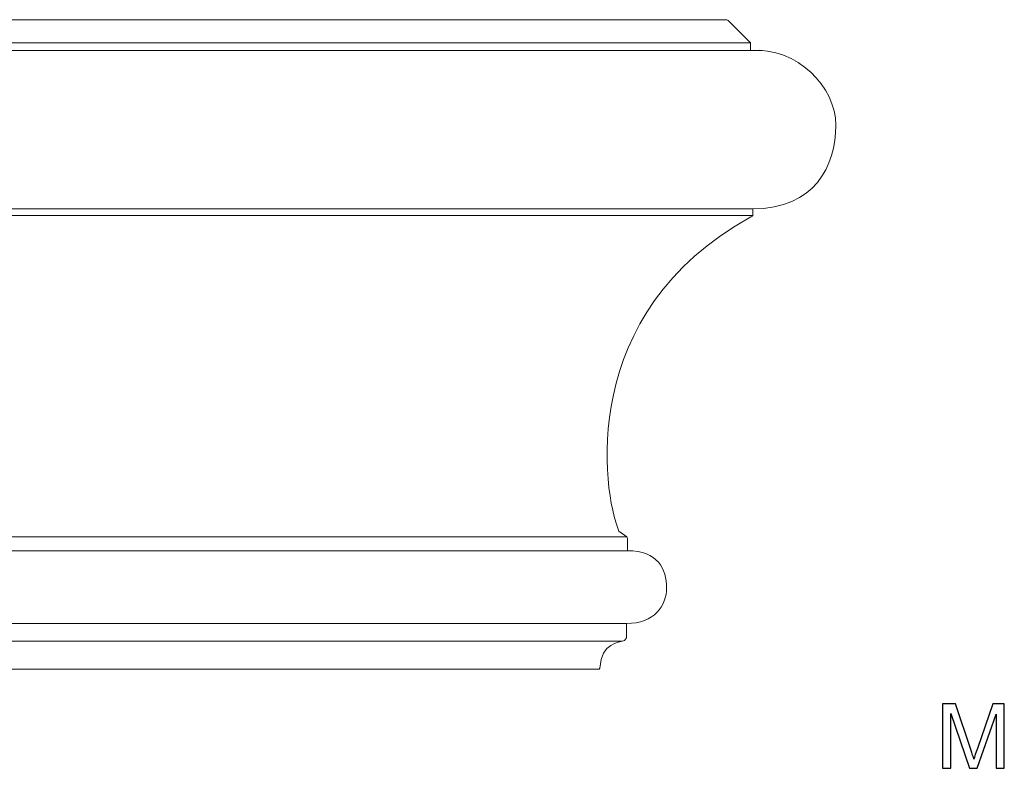
# Model space of a CAD drawing. Units: inches. Extents: x 22 to 94, y -147 to 15.
# Drawn here: x 59 to 77, y -145 to -131 of the extents above; entities that cross this region are included whole.
import ezdxf

# ---------------------------------------------------------------- set-up
doc = ezdxf.new("R2010")
doc.units = ezdxf.units.IN
doc.header["$MEASUREMENT"] = 0
doc.layers.add('Master Desktop', color=7, linetype='Continuous')

msp = doc.modelspace()

# ---------------------------------------------------------------- linework, layer by layer
at = {"layer": 'Master Desktop', "color": 250, "lineweight": 9}
msp.add_open_spline([(26.674, -143.378), (26.655, -143.378), (26.633, -143.379), (26.632, -143.356), (26.632, -143.356), (26.607, -142.885), (26.262, -142.875), (26.211, -142.861), (26.211, -142.861), (26.16, -142.847), (26.138, -142.79), (26.138, -142.79), (26.138, -142.79), (26.138, -142.79), (26.138, -142.533), (26.138, -142.533), (26.138, -142.533), (25.626, -142.533), (25.397, -142.205), (25.397, -141.874), (25.397, -141.874), (25.397, -141.528), (25.561, -141.189), (26.121, -141.189), (26.121, -141.189), (26.118, -140.965), (26.121, -140.995), (26.121, -140.968), (26.121, -140.968), (26.121, -140.941), (26.131, -140.934), (26.131, -140.934), (26.131, -140.934), (26.131, -140.934), (26.277, -140.828), (26.277, -140.828), (26.277, -140.828), (26.589, -140.097), (27.051, -136.776), (23.842, -135.022), (23.842, -135.022), (23.826, -135.013), (23.803, -134.994), (23.803, -134.994), (23.803, -134.994), (23.803, -134.994), (23.803, -134.874), (23.803, -134.874), (23.803, -134.874), (22.669, -134.864), (22.272, -134.09), (22.272, -133.324), (22.272, -133.324), (22.272, -132.626), (22.984, -131.878), (23.849, -131.945), (23.849, -131.945), (23.849, -131.945), (23.849, -131.806), (23.849, -131.806), (23.849, -131.806), (23.849, -131.806), (24.241, -131.41), (24.259, -131.393), (24.259, -131.393), (24.277, -131.377), (24.298, -131.378), (24.298, -131.378), (24.298, -131.378), (24.298, -131.378), (72.247, -131.378), (72.247, -131.378), (72.247, -131.378), (72.246, -131.378), (72.268, -131.377), (72.285, -131.393), (72.285, -131.393), (72.303, -131.41), (72.695, -131.806), (72.695, -131.806), (72.695, -131.806), (72.695, -131.806), (72.695, -131.945), (72.695, -131.945), (72.695, -131.945), (73.561, -131.878), (74.272, -132.626), (74.272, -133.324), (74.272, -133.324), (74.272, -134.09), (73.875, -134.864), (72.741, -134.874), (72.741, -134.874), (72.741, -134.874), (72.741, -134.994), (72.741, -134.994), (72.741, -134.994), (72.741, -134.994), (72.718, -135.013), (72.703, -135.022), (72.703, -135.022), (69.493, -136.776), (69.955, -140.097), (70.267, -140.828), (70.267, -140.828), (70.267, -140.828), (70.414, -140.934), (70.414, -140.934), (70.414, -140.934), (70.414, -140.934), (70.424, -140.941), (70.424, -140.968), (70.424, -140.968), (70.424, -140.995), (70.427, -140.965), (70.424, -141.189), (70.424, -141.189), (70.983, -141.189), (71.147, -141.528), (71.147, -141.874), (71.147, -141.874), (71.147, -142.205), (70.918, -142.533), (70.407, -142.533), (70.407, -142.533), (70.407, -142.533), (70.407, -142.79), (70.407, -142.79), (70.407, -142.79), (70.407, -142.79), (70.384, -142.847), (70.333, -142.861), (70.333, -142.861), (70.283, -142.875), (69.938, -142.885), (69.913, -143.356), (69.913, -143.356), (69.911, -143.379), (69.889, -143.378), (69.87, -143.378), (69.87, -143.378), (69.87, -143.378), (26.674, -143.378), (26.674, -143.378)], degree=3, knots=[0, 0, 0, 0, 0.027778, 0.027778, 0.027778, 0.027778, 0.055556, 0.055556, 0.055556, 0.055556, 0.083333, 0.083333, 0.083333, 0.083333, 0.111111, 0.111111, 0.111111, 0.111111, 0.138889, 0.138889, 0.138889, 0.138889, 0.166667, 0.166667, 0.166667, 0.166667, 0.194444, 0.194444, 0.194444, 0.194444, 0.222222, 0.222222, 0.222222, 0.222222, 0.25, 0.25, 0.25, 0.25, 0.277778, 0.277778, 0.277778, 0.277778, 0.305556, 0.305556, 0.305556, 0.305556, 0.333333, 0.333333, 0.333333, 0.333333, 0.361111, 0.361111, 0.361111, 0.361111, 0.388889, 0.388889, 0.388889, 0.388889, 0.416667, 0.416667, 0.416667, 0.416667, 0.444444, 0.444444, 0.444444, 0.444444, 0.472222, 0.472222, 0.472222, 0.472222, 0.5, 0.5, 0.5, 0.5, 0.527778, 0.527778, 0.527778, 0.527778, 0.555556, 0.555556, 0.555556, 0.555556, 0.583333, 0.583333, 0.583333, 0.583333, 0.611111, 0.611111, 0.611111, 0.611111, 0.638889, 0.638889, 0.638889, 0.638889, 0.666667, 0.666667, 0.666667, 0.666667, 0.694444, 0.694444, 0.694444, 0.694444, 0.722222, 0.722222, 0.722222, 0.722222, 0.75, 0.75, 0.75, 0.75, 0.777778, 0.777778, 0.777778, 0.777778, 0.805556, 0.805556, 0.805556, 0.805556, 0.833333, 0.833333, 0.833333, 0.833333, 0.861111, 0.861111, 0.861111, 0.861111, 0.888889, 0.888889, 0.888889, 0.888889, 0.916667, 0.916667, 0.916667, 0.916667, 0.944444, 0.944444, 0.944444, 0.944444, 0.972222, 0.972222, 0.972222, 0.972222, 1, 1, 1, 1], dxfattribs=at)
for points in [[(23.849, -131.806), (23.849, -131.806), (72.695, -131.806), (72.695, -131.806)], [(23.634, -131.945), (23.634, -131.945), (72.91, -131.945), (72.91, -131.945)], [(23.803, -134.874), (23.803, -134.874), (72.741, -134.874), (72.741, -134.874)], [(23.803, -134.994), (23.803, -134.994), (72.741, -134.994), (72.741, -134.994)], [(26.131, -140.934), (26.131, -140.934), (70.413, -140.934), (70.413, -140.934)], [(26.121, -141.189), (26.121, -141.189), (70.423, -141.189), (70.423, -141.189)], [(26.133, -142.533), (26.133, -142.533), (70.411, -142.533), (70.411, -142.533)], [(26.212, -142.861), (26.212, -142.861), (70.333, -142.861), (70.333, -142.861)]]:
    msp.add_open_spline(points, degree=3, dxfattribs=at)
at = {"layer": 'Master Desktop', "color": 250}
msp.add_open_spline([(76.246, -145.208), (76.246, -145.208), (76.246, -144.015), (76.246, -144.015), (76.246, -144.015), (76.246, -144.015), (76.484, -144.015), (76.484, -144.015), (76.484, -144.015), (76.484, -144.015), (76.766, -144.86), (76.766, -144.86), (76.766, -144.86), (76.792, -144.938), (76.811, -144.997), (76.823, -145.037), (76.823, -145.037), (76.837, -144.993), (76.858, -144.929), (76.887, -144.845), (76.887, -144.845), (76.887, -144.845), (77.172, -144.015), (77.172, -144.015), (77.172, -144.015), (77.172, -144.015), (77.385, -144.015), (77.385, -144.015), (77.385, -144.015), (77.385, -144.015), (77.385, -145.208), (77.385, -145.208), (77.385, -145.208), (77.385, -145.208), (77.233, -145.208), (77.233, -145.208), (77.233, -145.208), (77.233, -145.208), (77.233, -144.21), (77.233, -144.21), (77.233, -144.21), (77.233, -144.21), (76.886, -145.208), (76.886, -145.208), (76.886, -145.208), (76.886, -145.208), (76.743, -145.208), (76.743, -145.208), (76.743, -145.208), (76.743, -145.208), (76.398, -144.193), (76.398, -144.193), (76.398, -144.193), (76.398, -144.193), (76.398, -145.208), (76.398, -145.208), (76.398, -145.208), (76.398, -145.208), (76.246, -145.208), (76.246, -145.208)], degree=3, knots=[0, 0, 0, 0, 0.066667, 0.066667, 0.066667, 0.066667, 0.133333, 0.133333, 0.133333, 0.133333, 0.2, 0.2, 0.2, 0.2, 0.266667, 0.266667, 0.266667, 0.266667, 0.333333, 0.333333, 0.333333, 0.333333, 0.4, 0.4, 0.4, 0.4, 0.466667, 0.466667, 0.466667, 0.466667, 0.533333, 0.533333, 0.533333, 0.533333, 0.6, 0.6, 0.6, 0.6, 0.666667, 0.666667, 0.666667, 0.666667, 0.733333, 0.733333, 0.733333, 0.733333, 0.8, 0.8, 0.8, 0.8, 0.866667, 0.866667, 0.866667, 0.866667, 0.933333, 0.933333, 0.933333, 0.933333, 1, 1, 1, 1], dxfattribs=at)

doc.saveas('drawing.dxf')
